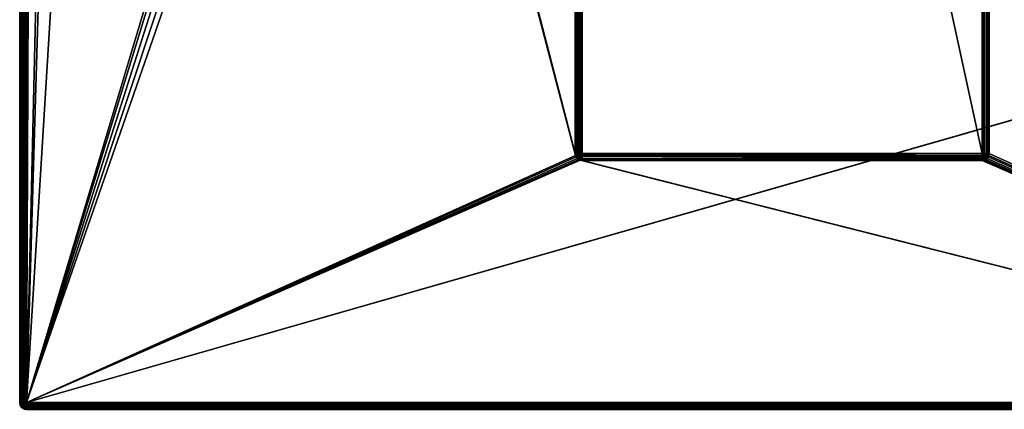
# Model space of a CAD drawing. Units: millimetres. Extents: x -200 to 200, y -508 to 393.
# Drawn here: x -199 to 58, y -352 to -251 of the extents above; entities that cross this region are included whole.
import ezdxf

# ---------------------------------------------------------------- set-up
doc = ezdxf.new("R2010")
doc.units = ezdxf.units.MM
doc.header["$LTSCALE"] = 101.851852
for name, color, linetype in [('132', 7, 'CONTINUOUS'), ('135', 7, 'CONTINUOUS'), ('137', 7, 'CONTINUOUS'), ('141', 7, 'CONTINUOUS'), ('142', 7, 'CONTINUOUS'), ('143', 7, 'CONTINUOUS'), ('151', 7, 'CONTINUOUS'), ('152', 7, 'CONTINUOUS'), ('156', 7, 'CONTINUOUS'), ('158', 7, 'CONTINUOUS'), ('245', 7, 'CONTINUOUS'), ('246', 7, 'CONTINUOUS'), ('247', 7, 'CONTINUOUS'), ('248', 7, 'CONTINUOUS'), ('250', 7, 'CONTINUOUS'), ('251', 7, 'CONTINUOUS'), ('252', 7, 'CONTINUOUS'), ('255', 7, 'CONTINUOUS'), ('256', 7, 'CONTINUOUS'), ('259', 7, 'CONTINUOUS'), ('260', 7, 'CONTINUOUS')]:
    doc.layers.add(name, color=color, linetype=linetype)

msp = doc.modelspace()

# ---------------------------------------------------------------- linework, layer by layer
at = {"layer": '132', "color": 253, "linetype": 'Continuous', "true_color": 0x929eac}
for points in [[(-199, -350.7, 268.2), (-199, 350.7, 268.2), (-199, -350.7, -268.2), (-199, -350.7, 268.2)], [(-199, -350.7, -268.2), (-199, 350.7, 268.2), (-199, 350.7, -268.2), (-199, -350.7, -268.2)]]:
    msp.add_3dface(points, dxfattribs=at)
at = {"layer": '135', "color": 253, "linetype": 'Continuous', "true_color": 0x929eac}
for points in [[(-197.2, -350.7, 270), (-195, 247.5, 270), (-197.2, 350.7, 270), (-197.2, -350.7, 270)], [(-195, 197.5, 270), (-195, 247.5, 270), (-197.2, -350.7, 270), (-195, 197.5, 270)], [(-195, 197.5, 270), (-197.2, -350.7, 270), (-165.3, 169.5, 270), (-195, 197.5, 270)], [(-197.2, -350.7, 270), (-165.3, -244, 270), (-165.3, 169.5, 270), (-197.2, -350.7, 270)], [(-165.3, -244, 270), (-197.2, -350.7, 270), (-165.02, -245.44, 270), (-165.3, -244, 270)], [(-165.02, -245.44, 270), (-197.2, -350.7, 270), (-164.19, -246.69, 270), (-165.02, -245.44, 270)], [(-164.19, -246.69, 270), (-197.2, -350.7, 270), (-162.95, -247.51, 270), (-164.19, -246.69, 270)], [(-162.95, -247.51, 270), (-197.2, -350.7, 270), (-161.5, -247.8, 270), (-162.95, -247.51, 270)], [(-197.2, -350.7, 270), (197.2, -350.7, 270), (162.94, -247.52, 270), (-197.2, -350.7, 270)], [(161.5, -247.8, 270), (-197.2, -350.7, 270), (162.94, -247.52, 270), (161.5, -247.8, 270)], [(-161.5, -247.8, 270), (-197.2, -350.7, 270), (161.5, -247.8, 270), (-161.5, -247.8, 270)]]:
    msp.add_3dface(points, dxfattribs=at)
at = {"layer": '137', "color": 253, "linetype": 'Continuous', "true_color": 0x929eac}
for points in [[(-197.2, 350.7, -270), (-184, 217.5, -270), (-197.2, -350.7, -270), (-197.2, 350.7, -270)], [(-184, 217.5, -270), (-180.93, 198.82, -270), (-197.2, -350.7, -270), (-184, 217.5, -270)], [(-197.2, -350.7, -270), (-180.93, 198.82, -270), (-53.93, -286.18, -270), (-197.2, -350.7, -270)], [(-180.93, 198.82, -270), (-180.76, 198.4, -270), (-54, -285.7, -270), (-180.93, 198.82, -270)], [(-53.93, -286.18, -270), (-180.93, 198.82, -270), (-54, -285.7, -270), (-53.93, -286.18, -270)], [(-180.76, 198.4, -270), (-180.47, 198.03, -270), (-54, -285.7, -270), (-180.76, 198.4, -270)], [(-180.47, 198.03, -270), (-180.1, 197.74, -270), (-54, -285.7, -270), (-180.47, 198.03, -270)], [(-180.1, 197.74, -270), (-179.68, 197.57, -270), (-54, -285.7, -270), (-180.1, 197.74, -270)], [(-179.68, 197.57, -270), (-179.2, 197.5, -270), (-54, -285.7, -270), (-179.68, 197.57, -270)], [(-54, -285.7, -270), (-179.2, 197.5, -270), (-54, 195.2, -270), (-54, -285.7, -270)], [(179.2, 197.5, -270), (197.2, -350.7, -270), (53.93, 195.68, -270), (179.2, 197.5, -270)], [(197.2, -350.7, -270), (54, 195.2, -270), (53.93, 195.68, -270), (197.2, -350.7, -270)], [(54, 195.2, -270), (197.2, -350.7, -270), (54, -285.7, -270), (54, 195.2, -270)], [(-53.76, -286.6, -270), (-197.2, -350.7, -270), (-53.93, -286.18, -270), (-53.76, -286.6, -270)], [(-53.47, -286.97, -270), (-197.2, -350.7, -270), (-53.76, -286.6, -270), (-53.47, -286.97, -270)], [(-53.1, -287.26, -270), (-197.2, -350.7, -270), (-53.47, -286.97, -270), (-53.1, -287.26, -270)], [(-52.68, -287.43, -270), (-197.2, -350.7, -270), (-53.1, -287.26, -270), (-52.68, -287.43, -270)], [(197.2, -350.7, -270), (-197.2, -350.7, -270), (-52.68, -287.43, -270), (197.2, -350.7, -270)], [(-52.2, -287.5, -270), (197.2, -350.7, -270), (-52.68, -287.43, -270), (-52.2, -287.5, -270)], [(52.2, -287.5, -270), (197.2, -350.7, -270), (-52.2, -287.5, -270), (52.2, -287.5, -270)], [(52.68, -287.43, -270), (197.2, -350.7, -270), (52.2, -287.5, -270), (52.68, -287.43, -270)], [(53.1, -287.26, -270), (197.2, -350.7, -270), (52.68, -287.43, -270), (53.1, -287.26, -270)], [(53.47, -286.97, -270), (197.2, -350.7, -270), (53.1, -287.26, -270), (53.47, -286.97, -270)], [(53.76, -286.6, -270), (197.2, -350.7, -270), (53.47, -286.97, -270), (53.76, -286.6, -270)], [(53.93, -286.18, -270), (197.2, -350.7, -270), (53.76, -286.6, -270), (53.93, -286.18, -270)], [(54, -285.7, -270), (197.2, -350.7, -270), (53.93, -286.18, -270), (54, -285.7, -270)]]:
    msp.add_3dface(points, dxfattribs=at)
at = {"layer": '141', "color": 253, "linetype": 'Continuous', "true_color": 0x929eac}
for points in [[(-199, -350.7, -268.2), (-199, 350.7, -268.2), (-198.94, 350.7, -268.67), (-199, -350.7, -268.2)], [(-198.86, 350.7, -268.89), (-199, -350.7, -268.2), (-198.94, 350.7, -268.67), (-198.86, 350.7, -268.89)], [(-199, -350.7, -268.2), (-198.86, 350.7, -268.89), (-198.86, -350.7, -268.89), (-199, -350.7, -268.2)], [(-198.86, 350.7, -268.89), (-198.76, 350.7, -269.1), (-198.86, -350.7, -268.89), (-198.86, 350.7, -268.89)], [(-198.86, -350.7, -268.89), (-198.76, 350.7, -269.1), (-198.76, -350.7, -269.09), (-198.86, -350.7, -268.89)], [(-198.76, 350.7, -269.1), (-198.47, 350.7, -269.47), (-198.76, -350.7, -269.09), (-198.76, 350.7, -269.1)], [(-198.76, -350.7, -269.09), (-198.47, 350.7, -269.47), (-198.46, -350.7, -269.49), (-198.76, -350.7, -269.09)], [(-198.47, 350.7, -269.47), (-198.1, 350.7, -269.76), (-198.46, -350.7, -269.49), (-198.47, 350.7, -269.47)], [(-198.46, -350.7, -269.49), (-198.1, 350.7, -269.76), (-198.26, -350.7, -269.66), (-198.46, -350.7, -269.49)], [(-198.1, 350.7, -269.76), (-197.89, 350.7, -269.86), (-198.26, -350.7, -269.66), (-198.1, 350.7, -269.76)], [(-198.26, -350.7, -269.66), (-197.89, 350.7, -269.86), (-197.87, -350.7, -269.87), (-198.26, -350.7, -269.66)], [(-197.89, 350.7, -269.86), (-197.67, 350.7, -269.94), (-197.87, -350.7, -269.87), (-197.89, 350.7, -269.86)], [(-197.2, 350.7, -270), (-197.2, -350.7, -270), (-197.87, -350.7, -269.87), (-197.2, 350.7, -270)], [(-197.67, 350.7, -269.94), (-197.2, 350.7, -270), (-197.87, -350.7, -269.87), (-197.67, 350.7, -269.94)]]:
    msp.add_3dface(points, dxfattribs=at)
at = {"layer": '142', "color": 253, "linetype": 'Continuous', "true_color": 0x929eac}
for points in [[(-199, -350.7, 268.2), (-199, -350.7, -268.2), (-198.86, -351.39, -268.2), (-199, -350.7, 268.2)], [(-198.86, -351.39, 268.2), (-199, -350.7, 268.2), (-198.86, -351.39, -268.2), (-198.86, -351.39, 268.2)], [(-198.7, -351.69, 268.2), (-198.86, -351.39, 268.2), (-198.76, -351.59, -268.2), (-198.7, -351.69, 268.2)], [(-198.76, -351.59, -268.2), (-198.86, -351.39, 268.2), (-198.86, -351.39, -268.2), (-198.76, -351.59, -268.2)], [(-198.46, -351.99, -268.2), (-198.7, -351.69, 268.2), (-198.76, -351.59, -268.2), (-198.46, -351.99, -268.2)], [(-198.46, -351.99, 268.2), (-198.7, -351.69, 268.2), (-198.46, -351.99, -268.2), (-198.46, -351.99, 268.2)], [(-197.87, -352.37, 268.2), (-198.46, -351.99, 268.2), (-197.71, -352.43, -268.2), (-197.87, -352.37, 268.2)], [(-197.71, -352.43, -268.2), (-198.46, -351.99, 268.2), (-198.26, -352.16, -268.2), (-197.71, -352.43, -268.2)], [(-198.26, -352.16, -268.2), (-198.46, -351.99, 268.2), (-198.46, -351.99, -268.2), (-198.26, -352.16, -268.2)], [(-197.54, -352.47, 268.2), (-197.87, -352.37, 268.2), (-197.71, -352.43, -268.2), (-197.54, -352.47, 268.2)], [(-197.2, -352.5, -268.2), (-197.54, -352.47, 268.2), (-197.71, -352.43, -268.2), (-197.2, -352.5, -268.2)], [(-197.2, -352.5, -268.2), (-197.2, -352.5, 268.2), (-197.54, -352.47, 268.2), (-197.2, -352.5, -268.2)]]:
    msp.add_3dface(points, dxfattribs=at)
at = {"layer": '143', "color": 253, "linetype": 'Continuous', "true_color": 0x929eac}
for points in [[(-199, 350.7, 268.2), (-199, -350.7, 268.2), (-198.86, -350.7, 268.89), (-199, 350.7, 268.2)], [(-198.86, 350.7, 268.89), (-199, 350.7, 268.2), (-198.86, -350.7, 268.89), (-198.86, 350.7, 268.89)], [(-198.7, 350.7, 269.19), (-198.86, 350.7, 268.89), (-198.71, -350.7, 269.19), (-198.7, 350.7, 269.19)], [(-198.71, -350.7, 269.19), (-198.86, 350.7, 268.89), (-198.86, -350.7, 268.89), (-198.71, -350.7, 269.19)], [(-198.46, -350.7, 269.49), (-198.7, 350.7, 269.19), (-198.71, -350.7, 269.19), (-198.46, -350.7, 269.49)], [(-198.46, 350.7, 269.49), (-198.7, 350.7, 269.19), (-198.46, -350.7, 269.49), (-198.46, 350.7, 269.49)], [(-197.87, 350.7, 269.87), (-198.46, 350.7, 269.49), (-197.87, -350.7, 269.87), (-197.87, 350.7, 269.87)], [(-197.87, -350.7, 269.87), (-198.46, 350.7, 269.49), (-198.46, -350.7, 269.49), (-197.87, -350.7, 269.87)], [(-197.54, 350.7, 269.97), (-197.87, 350.7, 269.87), (-197.54, -350.7, 269.97), (-197.54, 350.7, 269.97)], [(-197.54, -350.7, 269.97), (-197.87, 350.7, 269.87), (-197.87, -350.7, 269.87), (-197.54, -350.7, 269.97)], [(-197.2, -350.7, 270), (-197.2, 350.7, 270), (-197.54, 350.7, 269.97), (-197.2, -350.7, 270)], [(-197.2, -350.7, 270), (-197.54, 350.7, 269.97), (-197.54, -350.7, 269.97), (-197.2, -350.7, 270)]]:
    msp.add_3dface(points, dxfattribs=at)
at = {"layer": '151', "color": 253, "linetype": 'Continuous', "true_color": 0x929eac}
for points in [[(197.2, -350.7, 270), (-197.2, -350.7, 270), (-197.2, -351.17, 269.94), (197.2, -350.7, 270)], [(-197.2, -351.39, 269.86), (197.2, -350.7, 270), (-197.2, -351.17, 269.94), (-197.2, -351.39, 269.86)], [(197.2, -350.7, 270), (-197.2, -351.39, 269.86), (197.2, -351.39, 269.86), (197.2, -350.7, 270)], [(-197.2, -351.39, 269.86), (-197.2, -351.6, 269.76), (197.2, -351.39, 269.86), (-197.2, -351.39, 269.86)], [(197.2, -351.39, 269.86), (-197.2, -351.6, 269.76), (197.2, -351.59, 269.76), (197.2, -351.39, 269.86)], [(-197.2, -351.6, 269.76), (-197.2, -351.97, 269.47), (197.2, -351.59, 269.76), (-197.2, -351.6, 269.76)], [(197.2, -351.59, 269.76), (-197.2, -351.97, 269.47), (197.2, -351.99, 269.46), (197.2, -351.59, 269.76)], [(-197.2, -351.97, 269.47), (-197.2, -352.26, 269.1), (197.2, -351.99, 269.46), (-197.2, -351.97, 269.47)], [(197.2, -351.99, 269.46), (-197.2, -352.26, 269.1), (197.2, -352.16, 269.26), (197.2, -351.99, 269.46)], [(-197.2, -352.26, 269.1), (-197.2, -352.36, 268.89), (197.2, -352.16, 269.26), (-197.2, -352.26, 269.1)], [(197.2, -352.16, 269.26), (-197.2, -352.36, 268.89), (197.2, -352.37, 268.87), (197.2, -352.16, 269.26)], [(-197.2, -352.36, 268.89), (-197.2, -352.44, 268.67), (197.2, -352.37, 268.87), (-197.2, -352.36, 268.89)], [(-197.2, -352.5, 268.2), (197.2, -352.5, 268.2), (197.2, -352.37, 268.87), (-197.2, -352.5, 268.2)], [(-197.2, -352.44, 268.67), (-197.2, -352.5, 268.2), (197.2, -352.37, 268.87), (-197.2, -352.44, 268.67)]]:
    msp.add_3dface(points, dxfattribs=at)
at = {"layer": '152', "color": 253, "linetype": 'Continuous', "true_color": 0x929eac}
for points in [[(-197.2, -350.7, -270), (197.2, -350.7, -270), (197.2, -351.37, -269.87), (-197.2, -350.7, -270)], [(-197.2, -351.17, -269.94), (-197.2, -350.7, -270), (197.2, -351.37, -269.87), (-197.2, -351.17, -269.94)], [(-197.2, -351.6, -269.76), (-197.2, -351.17, -269.94), (197.2, -351.37, -269.87), (-197.2, -351.6, -269.76)], [(197.2, -351.76, -269.66), (-197.2, -351.6, -269.76), (197.2, -351.37, -269.87), (197.2, -351.76, -269.66)], [(-197.2, -351.97, -269.47), (-197.2, -351.6, -269.76), (197.2, -351.96, -269.49), (-197.2, -351.97, -269.47)], [(197.2, -351.96, -269.49), (-197.2, -351.6, -269.76), (197.2, -351.76, -269.66), (197.2, -351.96, -269.49)], [(197.2, -352.26, -269.09), (-197.2, -351.97, -269.47), (197.2, -351.96, -269.49), (197.2, -352.26, -269.09)], [(-197.2, -352.26, -269.1), (-197.2, -351.97, -269.47), (197.2, -352.26, -269.09), (-197.2, -352.26, -269.1)], [(-197.2, -352.44, -268.67), (-197.2, -352.26, -269.1), (197.2, -352.36, -268.89), (-197.2, -352.44, -268.67)], [(197.2, -352.36, -268.89), (-197.2, -352.26, -269.1), (197.2, -352.26, -269.09), (197.2, -352.36, -268.89)], [(197.2, -352.5, -268.2), (-197.2, -352.44, -268.67), (197.2, -352.36, -268.89), (197.2, -352.5, -268.2)], [(197.2, -352.5, -268.2), (-197.2, -352.5, -268.2), (-197.2, -352.44, -268.67), (197.2, -352.5, -268.2)]]:
    msp.add_3dface(points, dxfattribs=at)
at = {"layer": '156', "color": 253, "linetype": 'Continuous', "true_color": 0x929eac}
for points in [[(-199, -350.7, 268.2), (-198.86, -351.39, 268.2), (-198.86, -351.19, 268.69), (-199, -350.7, 268.2)], [(-198.86, -350.7, 268.89), (-199, -350.7, 268.2), (-198.86, -351.19, 268.69), (-198.86, -350.7, 268.89)], [(-198.71, -350.7, 269.19), (-198.86, -350.7, 268.89), (-198.86, -351.19, 268.69), (-198.71, -350.7, 269.19)], [(-198.47, -351.6, 269.1), (-198.71, -350.7, 269.19), (-198.86, -351.19, 268.69), (-198.47, -351.6, 269.1)], [(-198.86, -351.39, 268.2), (-198.7, -351.69, 268.2), (-198.86, -351.19, 268.69), (-198.86, -351.39, 268.2)], [(-198.7, -351.69, 268.2), (-198.47, -351.6, 269.1), (-198.86, -351.19, 268.69), (-198.7, -351.69, 268.2)], [(-198.46, -350.7, 269.49), (-198.71, -350.7, 269.19), (-198.34, -351.07, 269.55), (-198.46, -350.7, 269.49)], [(-198.34, -351.07, 269.55), (-198.71, -350.7, 269.19), (-198.47, -351.6, 269.1), (-198.34, -351.07, 269.55)], [(-198.47, -351.6, 269.1), (-198.7, -351.69, 268.2), (-198.33, -352.05, 268.57), (-198.47, -351.6, 269.1)], [(-198.7, -351.69, 268.2), (-198.46, -351.99, 268.2), (-198.33, -352.05, 268.57), (-198.7, -351.69, 268.2)], [(-197.89, -351.88, 269.38), (-198.34, -351.07, 269.55), (-198.47, -351.6, 269.1), (-197.89, -351.88, 269.38)], [(-197.89, -351.88, 269.38), (-198.47, -351.6, 269.1), (-198.33, -352.05, 268.57), (-197.89, -351.88, 269.38)], [(-197.87, -350.7, 269.87), (-198.46, -350.7, 269.49), (-198.34, -351.07, 269.55), (-197.87, -350.7, 269.87)], [(-198.46, -351.99, 268.2), (-197.87, -352.37, 268.2), (-198.33, -352.05, 268.57), (-198.46, -351.99, 268.2)], [(-197.87, -350.7, 269.87), (-198.34, -351.07, 269.55), (-197.81, -351.31, 269.78), (-197.87, -350.7, 269.87)], [(-197.81, -351.31, 269.78), (-198.34, -351.07, 269.55), (-197.89, -351.88, 269.38), (-197.81, -351.31, 269.78)], [(-197.81, -352.28, 268.81), (-197.89, -351.88, 269.38), (-198.33, -352.05, 268.57), (-197.81, -352.28, 268.81)], [(-197.87, -352.37, 268.2), (-197.81, -352.28, 268.81), (-198.33, -352.05, 268.57), (-197.87, -352.37, 268.2)], [(-197.2, -351.97, 269.47), (-197.81, -351.31, 269.78), (-197.89, -351.88, 269.38), (-197.2, -351.97, 269.47)], [(-197.2, -352.36, 268.89), (-197.2, -352.26, 269.1), (-197.89, -351.88, 269.38), (-197.2, -352.36, 268.89)], [(-197.2, -352.36, 268.89), (-197.89, -351.88, 269.38), (-197.81, -352.28, 268.81), (-197.2, -352.36, 268.89)], [(-197.2, -352.26, 269.1), (-197.2, -351.97, 269.47), (-197.89, -351.88, 269.38), (-197.2, -352.26, 269.1)], [(-197.54, -350.7, 269.97), (-197.87, -350.7, 269.87), (-197.81, -351.31, 269.78), (-197.54, -350.7, 269.97)], [(-197.2, -351.39, 269.86), (-197.54, -350.7, 269.97), (-197.81, -351.31, 269.78), (-197.2, -351.39, 269.86)], [(-197.2, -351.97, 269.47), (-197.2, -351.6, 269.76), (-197.81, -351.31, 269.78), (-197.2, -351.97, 269.47)], [(-197.2, -351.6, 269.76), (-197.2, -351.39, 269.86), (-197.81, -351.31, 269.78), (-197.2, -351.6, 269.76)], [(-197.2, -351.17, 269.94), (-197.2, -350.7, 270), (-197.54, -350.7, 269.97), (-197.2, -351.17, 269.94)], [(-197.2, -351.39, 269.86), (-197.2, -351.17, 269.94), (-197.54, -350.7, 269.97), (-197.2, -351.39, 269.86)], [(-197.87, -352.37, 268.2), (-197.54, -352.47, 268.2), (-197.81, -352.28, 268.81), (-197.87, -352.37, 268.2)], [(-197.2, -352.5, 268.2), (-197.2, -352.44, 268.67), (-197.81, -352.28, 268.81), (-197.2, -352.5, 268.2)], [(-197.54, -352.47, 268.2), (-197.2, -352.5, 268.2), (-197.81, -352.28, 268.81), (-197.54, -352.47, 268.2)], [(-197.2, -352.44, 268.67), (-197.2, -352.36, 268.89), (-197.81, -352.28, 268.81), (-197.2, -352.44, 268.67)]]:
    msp.add_3dface(points, dxfattribs=at)
at = {"layer": '158', "color": 253, "linetype": 'Continuous', "true_color": 0x929eac}
for points in [[(-199, -350.7, -268.2), (-198.76, -351.59, -268.2), (-198.86, -351.39, -268.2), (-199, -350.7, -268.2)], [(-198.76, -351.59, -268.2), (-199, -350.7, -268.2), (-198.86, -351.19, -268.69), (-198.76, -351.59, -268.2)], [(-199, -350.7, -268.2), (-198.86, -350.7, -268.89), (-198.86, -351.19, -268.69), (-199, -350.7, -268.2)], [(-198.86, -350.7, -268.89), (-198.76, -350.7, -269.09), (-198.86, -351.19, -268.69), (-198.86, -350.7, -268.89)], [(-198.86, -351.19, -268.69), (-198.76, -350.7, -269.09), (-198.47, -351.6, -269.1), (-198.86, -351.19, -268.69)], [(-198.76, -351.59, -268.2), (-198.86, -351.19, -268.69), (-198.42, -351.94, -268.68), (-198.76, -351.59, -268.2)], [(-198.42, -351.94, -268.68), (-198.86, -351.19, -268.69), (-198.47, -351.6, -269.1), (-198.42, -351.94, -268.68)], [(-198.76, -350.7, -269.09), (-198.46, -350.7, -269.49), (-198.42, -351.18, -269.44), (-198.76, -350.7, -269.09)], [(-198.47, -351.6, -269.1), (-198.76, -350.7, -269.09), (-198.42, -351.18, -269.44), (-198.47, -351.6, -269.1)], [(-198.26, -352.16, -268.2), (-198.46, -351.99, -268.2), (-198.76, -351.59, -268.2), (-198.26, -352.16, -268.2)], [(-198.26, -352.16, -268.2), (-198.76, -351.59, -268.2), (-198.42, -351.94, -268.68), (-198.26, -352.16, -268.2)], [(-198.47, -351.6, -269.1), (-198.42, -351.18, -269.44), (-197.89, -351.88, -269.38), (-198.47, -351.6, -269.1)], [(-198.42, -351.94, -268.68), (-198.47, -351.6, -269.1), (-197.84, -352.25, -268.84), (-198.42, -351.94, -268.68)], [(-197.84, -352.25, -268.84), (-198.47, -351.6, -269.1), (-197.89, -351.88, -269.38), (-197.84, -352.25, -268.84)], [(-198.46, -350.7, -269.49), (-198.26, -350.7, -269.66), (-198.42, -351.18, -269.44), (-198.46, -350.7, -269.49)], [(-198.42, -351.18, -269.44), (-198.26, -350.7, -269.66), (-197.84, -351.34, -269.75), (-198.42, -351.18, -269.44)], [(-197.89, -351.88, -269.38), (-198.42, -351.18, -269.44), (-197.84, -351.34, -269.75), (-197.89, -351.88, -269.38)], [(-198.26, -352.16, -268.2), (-198.42, -351.94, -268.68), (-197.84, -352.25, -268.84), (-198.26, -352.16, -268.2)], [(-198.26, -350.7, -269.66), (-197.87, -350.7, -269.87), (-197.84, -351.34, -269.75), (-198.26, -350.7, -269.66)], [(-197.2, -351.97, -269.47), (-197.89, -351.88, -269.38), (-197.84, -351.34, -269.75), (-197.2, -351.97, -269.47)], [(-197.2, -351.97, -269.47), (-197.2, -352.26, -269.1), (-197.89, -351.88, -269.38), (-197.2, -351.97, -269.47)], [(-197.2, -352.26, -269.1), (-197.84, -352.25, -268.84), (-197.89, -351.88, -269.38), (-197.2, -352.26, -269.1)], [(-197.87, -350.7, -269.87), (-197.2, -350.7, -270), (-197.2, -351.17, -269.94), (-197.87, -350.7, -269.87)], [(-197.87, -350.7, -269.87), (-197.2, -351.17, -269.94), (-197.84, -351.34, -269.75), (-197.87, -350.7, -269.87)], [(-197.2, -351.17, -269.94), (-197.2, -351.6, -269.76), (-197.84, -351.34, -269.75), (-197.2, -351.17, -269.94)], [(-197.2, -351.6, -269.76), (-197.2, -351.97, -269.47), (-197.84, -351.34, -269.75), (-197.2, -351.6, -269.76)], [(-197.71, -352.43, -268.2), (-198.26, -352.16, -268.2), (-197.84, -352.25, -268.84), (-197.71, -352.43, -268.2)], [(-197.2, -352.44, -268.67), (-197.71, -352.43, -268.2), (-197.84, -352.25, -268.84), (-197.2, -352.44, -268.67)], [(-197.2, -352.26, -269.1), (-197.2, -352.44, -268.67), (-197.84, -352.25, -268.84), (-197.2, -352.26, -269.1)], [(-197.2, -352.5, -268.2), (-197.71, -352.43, -268.2), (-197.2, -352.44, -268.67), (-197.2, -352.5, -268.2)]]:
    msp.add_3dface(points, dxfattribs=at)
at = {"layer": '245', "color": 253, "linetype": 'Continuous', "true_color": 0x929eac}
for points in [[(52.2, 195.2, -305), (52.2, -285.7, -305), (-52.2, 195.2, -305), (52.2, 195.2, -305)], [(-52.2, 195.2, -305), (52.2, -285.7, -305), (-52.2, -285.7, -305), (-52.2, 195.2, -305)]]:
    msp.add_3dface(points, dxfattribs=at)
at = {"layer": '246', "color": 253, "linetype": 'Continuous', "true_color": 0x929eac}
for points in [[(54, 195.2, -270), (54, -285.7, -270), (54, 195.2, -303.2), (54, 195.2, -270)], [(54, 195.2, -303.2), (54, -285.7, -270), (54, -285.7, -303.2), (54, 195.2, -303.2)]]:
    msp.add_3dface(points, dxfattribs=at)
at = {"layer": '247', "color": 253, "linetype": 'Continuous', "true_color": 0x929eac}
for points in [[(52.2, -287.5, -270), (-52.2, -287.5, -270), (52.2, -287.5, -303.2), (52.2, -287.5, -270)], [(52.2, -287.5, -303.2), (-52.2, -287.5, -270), (-52.2, -287.5, -303.2), (52.2, -287.5, -303.2)]]:
    msp.add_3dface(points, dxfattribs=at)
at = {"layer": '248', "color": 253, "linetype": 'Continuous', "true_color": 0x929eac}
for points in [[(-54, -285.7, -270), (-54, 195.2, -270), (-54, -285.7, -303.2), (-54, -285.7, -270)], [(-54, -285.7, -303.2), (-54, 195.2, -270), (-54, 195.2, -303.2), (-54, -285.7, -303.2)]]:
    msp.add_3dface(points, dxfattribs=at)
at = {"layer": '250', "color": 253, "linetype": 'Continuous', "true_color": 0x929eac}
for points in [[(52.2, -285.7, -305), (52.2, 195.2, -305), (52.89, 195.2, -304.86), (52.2, -285.7, -305)], [(52.2, -285.7, -305), (52.89, 195.2, -304.86), (52.54, -285.7, -304.97), (52.2, -285.7, -305)], [(52.54, -285.7, -304.97), (52.89, 195.2, -304.86), (52.87, -285.7, -304.87), (52.54, -285.7, -304.97)], [(52.89, 195.2, -304.86), (53.19, 195.2, -304.71), (52.87, -285.7, -304.87), (52.89, 195.2, -304.86)], [(52.87, -285.7, -304.87), (53.19, 195.2, -304.71), (53.46, -285.7, -304.49), (52.87, -285.7, -304.87)], [(53.19, 195.2, -304.71), (53.49, 195.2, -304.46), (53.46, -285.7, -304.49), (53.19, 195.2, -304.71)], [(53.46, -285.7, -304.49), (53.49, 195.2, -304.46), (53.71, -285.7, -304.19), (53.46, -285.7, -304.49)], [(53.49, 195.2, -304.46), (53.87, 195.2, -303.87), (53.71, -285.7, -304.19), (53.49, 195.2, -304.46)], [(53.71, -285.7, -304.19), (53.87, 195.2, -303.87), (53.86, -285.7, -303.89), (53.71, -285.7, -304.19)], [(54, 195.2, -303.2), (54, -285.7, -303.2), (53.86, -285.7, -303.89), (54, 195.2, -303.2)], [(53.97, 195.2, -303.54), (54, 195.2, -303.2), (53.86, -285.7, -303.89), (53.97, 195.2, -303.54)], [(53.87, 195.2, -303.87), (53.97, 195.2, -303.54), (53.86, -285.7, -303.89), (53.87, 195.2, -303.87)]]:
    msp.add_3dface(points, dxfattribs=at)
at = {"layer": '251', "color": 253, "linetype": 'Continuous', "true_color": 0x929eac}
for points in [[(-52.2, -285.7, -305), (52.2, -285.7, -305), (52.2, -286.17, -304.94), (-52.2, -285.7, -305)], [(-52.2, -285.7, -305), (52.2, -286.17, -304.94), (-52.2, -286.04, -304.97), (-52.2, -285.7, -305)], [(-52.2, -286.04, -304.97), (52.2, -286.17, -304.94), (-52.2, -286.37, -304.87), (-52.2, -286.04, -304.97)], [(52.2, -286.17, -304.94), (52.2, -286.39, -304.86), (-52.2, -286.37, -304.87), (52.2, -286.17, -304.94)], [(52.2, -286.39, -304.86), (52.2, -286.6, -304.76), (-52.2, -286.37, -304.87), (52.2, -286.39, -304.86)], [(-52.2, -286.37, -304.87), (52.2, -286.6, -304.76), (-52.2, -286.96, -304.49), (-52.2, -286.37, -304.87)], [(52.2, -286.6, -304.76), (52.2, -286.97, -304.47), (-52.2, -286.96, -304.49), (52.2, -286.6, -304.76)], [(-52.2, -286.96, -304.49), (52.2, -286.97, -304.47), (-52.2, -287.21, -304.19), (-52.2, -286.96, -304.49)], [(52.2, -286.97, -304.47), (52.2, -287.26, -304.1), (-52.2, -287.21, -304.19), (52.2, -286.97, -304.47)], [(-52.2, -287.21, -304.19), (52.2, -287.26, -304.1), (-52.2, -287.36, -303.89), (-52.2, -287.21, -304.19)], [(52.2, -287.26, -304.1), (52.2, -287.36, -303.89), (-52.2, -287.36, -303.89), (52.2, -287.26, -304.1)], [(52.2, -287.5, -303.2), (-52.2, -287.5, -303.2), (-52.2, -287.36, -303.89), (52.2, -287.5, -303.2)], [(52.2, -287.44, -303.67), (52.2, -287.5, -303.2), (-52.2, -287.36, -303.89), (52.2, -287.44, -303.67)], [(52.2, -287.36, -303.89), (52.2, -287.44, -303.67), (-52.2, -287.36, -303.89), (52.2, -287.36, -303.89)]]:
    msp.add_3dface(points, dxfattribs=at)
at = {"layer": '252', "color": 253, "linetype": 'Continuous', "true_color": 0x929eac}
for points in [[(-54, -285.7, -303.2), (-54, 195.2, -303.2), (-53.86, 195.2, -303.89), (-54, -285.7, -303.2)], [(-53.94, -285.7, -303.67), (-54, -285.7, -303.2), (-53.86, 195.2, -303.89), (-53.94, -285.7, -303.67)], [(-53.86, -285.7, -303.89), (-53.94, -285.7, -303.67), (-53.86, 195.2, -303.89), (-53.86, -285.7, -303.89)], [(-53.76, -285.7, -304.1), (-53.86, -285.7, -303.89), (-53.86, 195.2, -303.89), (-53.76, -285.7, -304.1)], [(-53.71, 195.2, -304.19), (-53.76, -285.7, -304.1), (-53.86, 195.2, -303.89), (-53.71, 195.2, -304.19)], [(-53.47, -285.7, -304.47), (-53.76, -285.7, -304.1), (-53.71, 195.2, -304.19), (-53.47, -285.7, -304.47)], [(-53.46, 195.2, -304.49), (-53.47, -285.7, -304.47), (-53.71, 195.2, -304.19), (-53.46, 195.2, -304.49)], [(-53.1, -285.7, -304.76), (-53.47, -285.7, -304.47), (-53.46, 195.2, -304.49), (-53.1, -285.7, -304.76)], [(-52.87, 195.2, -304.87), (-53.1, -285.7, -304.76), (-53.46, 195.2, -304.49), (-52.87, 195.2, -304.87)], [(-52.89, -285.7, -304.86), (-53.1, -285.7, -304.76), (-52.87, 195.2, -304.87), (-52.89, -285.7, -304.86)], [(-52.67, -285.7, -304.94), (-52.89, -285.7, -304.86), (-52.87, 195.2, -304.87), (-52.67, -285.7, -304.94)], [(-52.54, 195.2, -304.97), (-52.67, -285.7, -304.94), (-52.87, 195.2, -304.87), (-52.54, 195.2, -304.97)], [(-52.2, 195.2, -305), (-52.2, -285.7, -305), (-52.67, -285.7, -304.94), (-52.2, 195.2, -305)], [(-52.2, 195.2, -305), (-52.67, -285.7, -304.94), (-52.54, 195.2, -304.97), (-52.2, 195.2, -305)]]:
    msp.add_3dface(points, dxfattribs=at)
at = {"layer": '255', "color": 253, "linetype": 'Continuous', "true_color": 0x929eac}
for points in [[(52.68, -287.43, -270), (52.2, -287.5, -270), (52.54, -287.47, -303.2), (52.68, -287.43, -270)], [(52.2, -287.5, -270), (52.2, -287.5, -303.2), (52.54, -287.47, -303.2), (52.2, -287.5, -270)], [(52.87, -287.37, -303.2), (52.68, -287.43, -270), (52.54, -287.47, -303.2), (52.87, -287.37, -303.2)], [(53.1, -287.26, -270), (52.68, -287.43, -270), (52.87, -287.37, -303.2), (53.1, -287.26, -270)], [(53.46, -286.99, -303.2), (53.1, -287.26, -270), (52.87, -287.37, -303.2), (53.46, -286.99, -303.2)], [(53.47, -286.97, -270), (53.1, -287.26, -270), (53.46, -286.99, -303.2), (53.47, -286.97, -270)], [(53.7, -286.69, -303.2), (53.47, -286.97, -270), (53.46, -286.99, -303.2), (53.7, -286.69, -303.2)], [(53.76, -286.6, -270), (53.47, -286.97, -270), (53.7, -286.69, -303.2), (53.76, -286.6, -270)], [(53.86, -286.39, -303.2), (53.76, -286.6, -270), (53.7, -286.69, -303.2), (53.86, -286.39, -303.2)], [(53.93, -286.18, -270), (53.76, -286.6, -270), (53.86, -286.39, -303.2), (53.93, -286.18, -270)], [(54, -285.7, -303.2), (53.93, -286.18, -270), (53.86, -286.39, -303.2), (54, -285.7, -303.2)], [(54, -285.7, -270), (53.93, -286.18, -270), (54, -285.7, -303.2), (54, -285.7, -270)]]:
    msp.add_3dface(points, dxfattribs=at)
at = {"layer": '256', "color": 253, "linetype": 'Continuous', "true_color": 0x929eac}
for points in [[(-53.93, -286.18, -270), (-54, -285.7, -270), (-53.97, -286.04, -303.2), (-53.93, -286.18, -270)], [(-54, -285.7, -270), (-54, -285.7, -303.2), (-53.97, -286.04, -303.2), (-54, -285.7, -270)], [(-53.87, -286.37, -303.2), (-53.93, -286.18, -270), (-53.97, -286.04, -303.2), (-53.87, -286.37, -303.2)], [(-53.76, -286.6, -270), (-53.93, -286.18, -270), (-53.87, -286.37, -303.2), (-53.76, -286.6, -270)], [(-53.49, -286.96, -303.2), (-53.76, -286.6, -270), (-53.87, -286.37, -303.2), (-53.49, -286.96, -303.2)], [(-53.47, -286.97, -270), (-53.76, -286.6, -270), (-53.49, -286.96, -303.2), (-53.47, -286.97, -270)], [(-53.19, -287.2, -303.2), (-53.47, -286.97, -270), (-53.49, -286.96, -303.2), (-53.19, -287.2, -303.2)], [(-53.1, -287.26, -270), (-53.47, -286.97, -270), (-53.19, -287.2, -303.2), (-53.1, -287.26, -270)], [(-52.89, -287.36, -303.2), (-53.1, -287.26, -270), (-53.19, -287.2, -303.2), (-52.89, -287.36, -303.2)], [(-52.68, -287.43, -270), (-53.1, -287.26, -270), (-52.89, -287.36, -303.2), (-52.68, -287.43, -270)], [(-52.2, -287.5, -303.2), (-52.68, -287.43, -270), (-52.89, -287.36, -303.2), (-52.2, -287.5, -303.2)], [(-52.2, -287.5, -270), (-52.68, -287.43, -270), (-52.2, -287.5, -303.2), (-52.2, -287.5, -270)]]:
    msp.add_3dface(points, dxfattribs=at)
at = {"layer": '259', "color": 253, "linetype": 'Continuous', "true_color": 0x929eac}
for points in [[(52.2, -286.17, -304.94), (52.2, -285.7, -305), (52.54, -285.7, -304.97), (52.2, -286.17, -304.94)], [(52.2, -286.39, -304.86), (52.2, -286.17, -304.94), (52.54, -285.7, -304.97), (52.2, -286.39, -304.86)], [(52.2, -286.39, -304.86), (52.54, -285.7, -304.97), (52.81, -286.31, -304.78), (52.2, -286.39, -304.86)], [(52.2, -286.97, -304.47), (52.2, -286.6, -304.76), (52.81, -286.31, -304.78), (52.2, -286.97, -304.47)], [(52.2, -286.97, -304.47), (52.81, -286.31, -304.78), (52.89, -286.88, -304.38), (52.2, -286.97, -304.47)], [(52.2, -286.6, -304.76), (52.2, -286.39, -304.86), (52.81, -286.31, -304.78), (52.2, -286.6, -304.76)], [(52.2, -287.36, -303.89), (52.2, -287.26, -304.1), (52.89, -286.88, -304.38), (52.2, -287.36, -303.89)], [(52.2, -287.36, -303.89), (52.89, -286.88, -304.38), (52.81, -287.28, -303.81), (52.2, -287.36, -303.89)], [(52.2, -287.26, -304.1), (52.2, -286.97, -304.47), (52.89, -286.88, -304.38), (52.2, -287.26, -304.1)], [(52.54, -287.47, -303.2), (52.2, -287.5, -303.2), (52.81, -287.28, -303.81), (52.54, -287.47, -303.2)], [(52.2, -287.5, -303.2), (52.2, -287.44, -303.67), (52.81, -287.28, -303.81), (52.2, -287.5, -303.2)], [(52.2, -287.44, -303.67), (52.2, -287.36, -303.89), (52.81, -287.28, -303.81), (52.2, -287.44, -303.67)], [(52.54, -285.7, -304.97), (52.87, -285.7, -304.87), (52.81, -286.31, -304.78), (52.54, -285.7, -304.97)], [(52.87, -287.37, -303.2), (52.54, -287.47, -303.2), (52.81, -287.28, -303.81), (52.87, -287.37, -303.2)], [(52.81, -286.31, -304.78), (52.87, -285.7, -304.87), (53.34, -286.07, -304.55), (52.81, -286.31, -304.78)], [(52.81, -286.31, -304.78), (53.34, -286.07, -304.55), (52.89, -286.88, -304.38), (52.81, -286.31, -304.78)], [(52.89, -286.88, -304.38), (53.33, -287.05, -303.57), (52.81, -287.28, -303.81), (52.89, -286.88, -304.38)], [(53.33, -287.05, -303.57), (52.87, -287.37, -303.2), (52.81, -287.28, -303.81), (53.33, -287.05, -303.57)], [(52.87, -285.7, -304.87), (53.46, -285.7, -304.49), (53.34, -286.07, -304.55), (52.87, -285.7, -304.87)], [(53.46, -286.99, -303.2), (52.87, -287.37, -303.2), (53.33, -287.05, -303.57), (53.46, -286.99, -303.2)], [(52.89, -286.88, -304.38), (53.34, -286.07, -304.55), (53.47, -286.6, -304.1), (52.89, -286.88, -304.38)], [(52.89, -286.88, -304.38), (53.47, -286.6, -304.1), (53.33, -287.05, -303.57), (52.89, -286.88, -304.38)], [(53.47, -286.6, -304.1), (53.7, -286.69, -303.2), (53.33, -287.05, -303.57), (53.47, -286.6, -304.1)], [(53.7, -286.69, -303.2), (53.46, -286.99, -303.2), (53.33, -287.05, -303.57), (53.7, -286.69, -303.2)], [(53.46, -285.7, -304.49), (53.71, -285.7, -304.19), (53.34, -286.07, -304.55), (53.46, -285.7, -304.49)], [(53.34, -286.07, -304.55), (53.71, -285.7, -304.19), (53.47, -286.6, -304.1), (53.34, -286.07, -304.55)], [(53.47, -286.6, -304.1), (53.71, -285.7, -304.19), (53.86, -286.19, -303.69), (53.47, -286.6, -304.1)], [(53.7, -286.69, -303.2), (53.47, -286.6, -304.1), (53.86, -286.19, -303.69), (53.7, -286.69, -303.2)], [(53.86, -286.39, -303.2), (53.7, -286.69, -303.2), (53.86, -286.19, -303.69), (53.86, -286.39, -303.2)], [(53.71, -285.7, -304.19), (53.86, -285.7, -303.89), (53.86, -286.19, -303.69), (53.71, -285.7, -304.19)], [(54, -285.7, -303.2), (53.86, -286.39, -303.2), (53.86, -286.19, -303.69), (54, -285.7, -303.2)], [(53.86, -285.7, -303.89), (54, -285.7, -303.2), (53.86, -286.19, -303.69), (53.86, -285.7, -303.89)]]:
    msp.add_3dface(points, dxfattribs=at)
at = {"layer": '260', "color": 253, "linetype": 'Continuous', "true_color": 0x929eac}
for points in [[(-53.97, -286.04, -303.2), (-54, -285.7, -303.2), (-53.78, -286.31, -303.81), (-53.97, -286.04, -303.2)], [(-54, -285.7, -303.2), (-53.94, -285.7, -303.67), (-53.78, -286.31, -303.81), (-54, -285.7, -303.2)], [(-53.87, -286.37, -303.2), (-53.97, -286.04, -303.2), (-53.78, -286.31, -303.81), (-53.87, -286.37, -303.2)], [(-53.94, -285.7, -303.67), (-53.86, -285.7, -303.89), (-53.78, -286.31, -303.81), (-53.94, -285.7, -303.67)], [(-53.55, -286.83, -303.57), (-53.87, -286.37, -303.2), (-53.78, -286.31, -303.81), (-53.55, -286.83, -303.57)], [(-53.49, -286.96, -303.2), (-53.87, -286.37, -303.2), (-53.55, -286.83, -303.57), (-53.49, -286.96, -303.2)], [(-53.86, -285.7, -303.89), (-53.76, -285.7, -304.1), (-53.38, -286.39, -304.38), (-53.86, -285.7, -303.89)], [(-53.78, -286.31, -303.81), (-53.86, -285.7, -303.89), (-53.38, -286.39, -304.38), (-53.78, -286.31, -303.81)], [(-53.55, -286.83, -303.57), (-53.78, -286.31, -303.81), (-53.38, -286.39, -304.38), (-53.55, -286.83, -303.57)], [(-53.76, -285.7, -304.1), (-53.47, -285.7, -304.47), (-53.38, -286.39, -304.38), (-53.76, -285.7, -304.1)], [(-53.1, -286.97, -304.1), (-53.55, -286.83, -303.57), (-53.38, -286.39, -304.38), (-53.1, -286.97, -304.1)], [(-53.19, -287.2, -303.2), (-53.49, -286.96, -303.2), (-53.55, -286.83, -303.57), (-53.19, -287.2, -303.2)], [(-53.19, -287.2, -303.2), (-53.55, -286.83, -303.57), (-53.1, -286.97, -304.1), (-53.19, -287.2, -303.2)], [(-53.47, -285.7, -304.47), (-53.1, -285.7, -304.76), (-52.81, -286.31, -304.78), (-53.47, -285.7, -304.47)], [(-53.38, -286.39, -304.38), (-53.47, -285.7, -304.47), (-52.81, -286.31, -304.78), (-53.38, -286.39, -304.38)], [(-52.57, -286.84, -304.55), (-53.38, -286.39, -304.38), (-52.81, -286.31, -304.78), (-52.57, -286.84, -304.55)], [(-53.1, -286.97, -304.1), (-53.38, -286.39, -304.38), (-52.57, -286.84, -304.55), (-53.1, -286.97, -304.1)], [(-52.69, -287.36, -303.69), (-53.19, -287.2, -303.2), (-53.1, -286.97, -304.1), (-52.69, -287.36, -303.69)], [(-52.89, -287.36, -303.2), (-53.19, -287.2, -303.2), (-52.69, -287.36, -303.69), (-52.89, -287.36, -303.2)], [(-53.1, -285.7, -304.76), (-52.89, -285.7, -304.86), (-52.81, -286.31, -304.78), (-53.1, -285.7, -304.76)], [(-52.2, -287.21, -304.19), (-53.1, -286.97, -304.1), (-52.57, -286.84, -304.55), (-52.2, -287.21, -304.19)], [(-52.2, -287.21, -304.19), (-52.69, -287.36, -303.69), (-53.1, -286.97, -304.1), (-52.2, -287.21, -304.19)], [(-52.2, -286.04, -304.97), (-52.89, -285.7, -304.86), (-52.67, -285.7, -304.94), (-52.2, -286.04, -304.97)], [(-52.89, -285.7, -304.86), (-52.2, -286.04, -304.97), (-52.81, -286.31, -304.78), (-52.89, -285.7, -304.86)], [(-52.2, -287.5, -303.2), (-52.89, -287.36, -303.2), (-52.69, -287.36, -303.69), (-52.2, -287.5, -303.2)], [(-52.2, -286.04, -304.97), (-52.2, -286.37, -304.87), (-52.81, -286.31, -304.78), (-52.2, -286.04, -304.97)], [(-52.2, -286.37, -304.87), (-52.57, -286.84, -304.55), (-52.81, -286.31, -304.78), (-52.2, -286.37, -304.87)], [(-52.2, -287.21, -304.19), (-52.2, -287.36, -303.89), (-52.69, -287.36, -303.69), (-52.2, -287.21, -304.19)], [(-52.2, -287.36, -303.89), (-52.2, -287.5, -303.2), (-52.69, -287.36, -303.69), (-52.2, -287.36, -303.89)], [(-52.2, -285.7, -305), (-52.2, -286.04, -304.97), (-52.67, -285.7, -304.94), (-52.2, -285.7, -305)], [(-52.2, -286.37, -304.87), (-52.2, -286.96, -304.49), (-52.57, -286.84, -304.55), (-52.2, -286.37, -304.87)], [(-52.2, -286.96, -304.49), (-52.2, -287.21, -304.19), (-52.57, -286.84, -304.55), (-52.2, -286.96, -304.49)]]:
    msp.add_3dface(points, dxfattribs=at)

doc.saveas('drawing.dxf')
